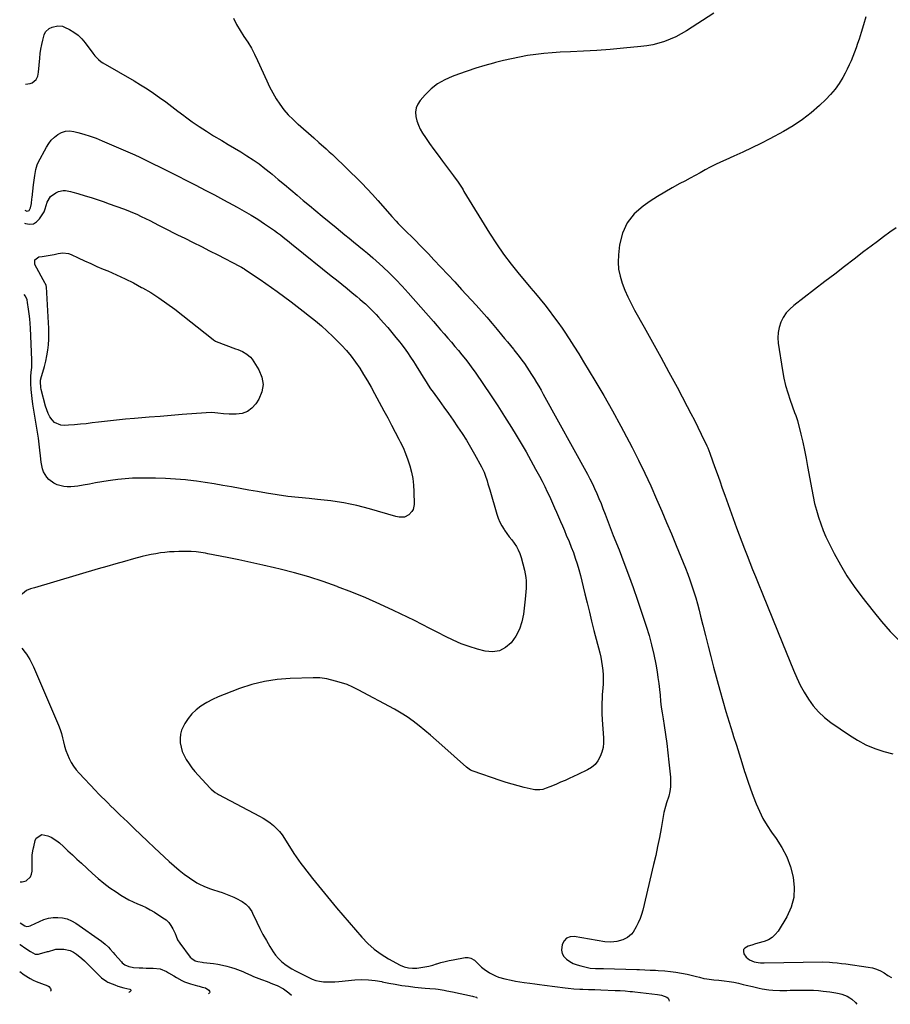
# Model space of a CAD drawing. Units: inches. Extents: x 1931854 to 1937170, y 421799 to 427188.
# Drawn here: x 1931854 to 1932474, y 421876 to 422576 of the extents above; entities that cross this region are included whole.
import ezdxf

# ---------------------------------------------------------------- set-up
doc = ezdxf.new("R2010")
doc.units = ezdxf.units.IN
doc.header["$MEASUREMENT"] = 0
doc.layers.add('7', color=7, linetype='Continuous')
doc.layers.add('8', color=7, linetype='Continuous')

msp = doc.modelspace()

# ---------------------------------------------------------------- linework, layer by layer
at = {"layer": '7', "color": 18}
for points in [[(1932456.87, 422578.42, 1758), (1932455.2, 422572.88, 1758), (1932453.52, 422567.34, 1758), (1932452.05, 422562.53, 1758), (1932451.05, 422559.42, 1758), (1932450, 422556.32, 1758), (1932448.88, 422553.25, 1758), (1932447.71, 422550.2, 1758), (1932446.45, 422547.19, 1758), (1932445.12, 422544.21, 1758), (1932443.68, 422541.28, 1758), (1932442.17, 422538.38, 1758), (1932440.49, 422535.28, 1758), (1932437.9, 422531.01, 1758), (1932435.06, 422526.93, 1758), (1932431.84, 422523.14, 1758), (1932428.37, 422519.55, 1758), (1932424.01, 422515.45, 1758), (1932417.98, 422510.21, 1758), (1932411.7, 422505.31, 1758), (1932405.07, 422500.91, 1758), (1932398.19, 422496.85, 1758), (1932388.55, 422491.66, 1758), (1932382.21, 422488.35, 1758), (1932375.81, 422485.15, 1758), (1932369.34, 422482.12, 1758), (1932362.81, 422479.2, 1758), (1932357.22, 422476.79, 1758), (1932353.47, 422475.1, 1758), (1932349.77, 422473.33, 1758), (1932346.12, 422471.44, 1758), (1932342.52, 422469.46, 1758), (1932338.93, 422467.44, 1758), (1932335.33, 422465.45, 1758), (1932331.7, 422463.51, 1758), (1932328.06, 422461.59, 1758), (1932324.48, 422459.73, 1758), (1932319.09, 422456.81, 1758), (1932313.77, 422453.77, 1758), (1932308.55, 422450.56, 1758), (1932303.41, 422447.22, 1758), (1932298.22, 422443.73, 1758), (1932291.94, 422438.14, 1758), (1932286.87, 422431.82, 1758), (1932283.62, 422424.4, 1758), (1932281.58, 422416.24, 1758), (1932280.79, 422409.1, 1758), (1932280.59, 422403.92, 1758), (1932280.87, 422398.79, 1758), (1932281.87, 422393.76, 1758), (1932283.35, 422388.79, 1758), (1932285.32, 422383.91, 1758), (1932287.43, 422379.1, 1758), (1932289.75, 422374.4, 1758), (1932292.21, 422369.75, 1758), (1932298.99, 422357.61, 1758), (1932304.92, 422346.93, 1758), (1932310.81, 422336.23, 1758), (1932316.64, 422325.5, 1758), (1932322.44, 422314.75, 1758), (1932329.77, 422301.06, 1758), (1932332.32, 422296.21, 1758), (1932334.82, 422291.34, 1758), (1932337.24, 422286.44, 1758), (1932339.62, 422281.5, 1758), (1932343.62, 422273.04, 1758), (1932344.28, 422271.59, 1758), (1932345.72, 422267.91, 1758), (1932346, 422267.17, 1758), (1932349.15, 422258.42, 1758), (1932351, 422253.3, 1758), (1932352.84, 422248.18, 1758), (1932354.69, 422243.06, 1758), (1932356.54, 422237.95, 1758), (1932364.9, 422214.77, 1758), (1932366.72, 422209.79, 1758), (1932368.57, 422204.82, 1758), (1932370.46, 422199.87, 1758), (1932372.38, 422194.93, 1758), (1932374.34, 422190, 1758), (1932376.3, 422185.07, 1758), (1932378.27, 422180.15, 1758), (1932380.26, 422175.23, 1758), (1932383.35, 422167.61, 1758), (1932386.89, 422158.88, 1758), (1932390.43, 422150.15, 1758), (1932393.97, 422141.43, 1758), (1932397.5, 422132.7, 1758), (1932405.31, 422113.39, 1758), (1932407.66, 422108.04, 1758), (1932410.2, 422102.8, 1758), (1932413.03, 422097.7, 1758), (1932416.06, 422092.71, 1758), (1932419.5, 422088.04, 1758), (1932423.25, 422083.68, 1758), (1932427.49, 422079.79, 1758), (1932432.05, 422076.21, 1758), (1932445.29, 422067.05, 1758), (1932451.04, 422063.47, 1758), (1932456.99, 422060.3, 1758), (1932463.22, 422057.72, 1758), (1932469.64, 422055.55, 1758), (1932476.23, 422053.79, 1758)], [(1931858.5, 422530.48, 1764), (1931861.85, 422531.05, 1764), (1931863.1, 422531.44, 1764), (1931866.05, 422533.87, 1764), (1931867.21, 422536.31, 1764), (1931867.54, 422537.62, 1764), (1931867.76, 422538.97, 1764), (1931868.63, 422549.15, 1764), (1931868.98, 422552.34, 1764), (1931869.42, 422555.51, 1764), (1931870.01, 422558.66, 1764), (1931870.7, 422561.79, 1764), (1931871.63, 422565.62, 1764), (1931872.59, 422567.78, 1764), (1931875.26, 422570.15, 1764), (1931877.47, 422571.21, 1764), (1931881.39, 422572.15, 1764), (1931884.7, 422571.8, 1764), (1931886.31, 422571.19, 1764), (1931889.77, 422569.41, 1764), (1931892.92, 422567.5, 1764), (1931895.85, 422565.33, 1764), (1931898.46, 422562.79, 1764), (1931900.85, 422559.99, 1764), (1931906.31, 422552.63, 1764), (1931907.87, 422550.68, 1764), (1931910.47, 422547.99, 1764), (1931912.43, 422546.47, 1764), (1931913.48, 422545.8, 1764), (1931935.82, 422532.82, 1764), (1931940.45, 422530.04, 1764), (1931945.02, 422527.16, 1764), (1931949.5, 422524.15, 1764), (1931953.91, 422521.05, 1764), (1931958.28, 422517.87, 1764), (1931962.62, 422514.66, 1764), (1931966.94, 422511.42, 1764), (1931971.25, 422508.16, 1764), (1931972.3, 422507.35, 1764), (1931977.19, 422503.76, 1764), (1931982.15, 422500.29, 1764), (1931987.24, 422497, 1764), (1931992.41, 422493.84, 1764), (1931998.38, 422490.34, 1764), (1932002.86, 422487.68, 1764), (1932007.32, 422485, 1764), (1932011.77, 422482.28, 1764), (1932016.19, 422479.53, 1764), (1932020.54, 422476.67, 1764), (1932024.81, 422473.71, 1764), (1932028.96, 422470.57, 1764), (1932033.02, 422467.31, 1764), (1932034.01, 422466.49, 1764), (1932038.48, 422462.76, 1764), (1932042.93, 422459.03, 1764), (1932047.39, 422455.29, 1764), (1932051.84, 422451.55, 1764), (1932056.3, 422447.81, 1764), (1932060.76, 422444.09, 1764), (1932065.24, 422440.38, 1764), (1932069.74, 422436.69, 1764), (1932079.78, 422428.47, 1764), (1932082.88, 422425.93, 1764), (1932085.97, 422423.39, 1764), (1932089.06, 422420.85, 1764), (1932092.16, 422418.31, 1764), (1932095.86, 422415.27, 1764), (1932099.6, 422412.22, 1764), (1932102.09, 422410.18, 1764), (1932105.72, 422407.01, 1764), (1932112.9, 422400.4, 1764), (1932117.59, 422395.94, 1764), (1932122.19, 422391.38, 1764), (1932126.65, 422386.68, 1764), (1932131.01, 422381.89, 1764), (1932148.98, 422361.49, 1764), (1932151.55, 422358.57, 1764), (1932154.11, 422355.64, 1764), (1932156.66, 422352.7, 1764), (1932159.21, 422349.76, 1764), (1932161.74, 422346.81, 1764), (1932164.26, 422343.85, 1764), (1932166.76, 422340.87, 1764), (1932169.25, 422337.88, 1764), (1932171.7, 422334.85, 1764), (1932174.08, 422331.78, 1764), (1932176.39, 422328.64, 1764), (1932178.64, 422325.47, 1764), (1932184.58, 422316.84, 1764), (1932189.7, 422309.28, 1764), (1932194.74, 422301.66, 1764), (1932199.66, 422293.97, 1764), (1932204.49, 422286.23, 1764), (1932207.86, 422280.75, 1764), (1932211.46, 422274.77, 1764), (1932214.99, 422268.75, 1764), (1932218.41, 422262.67, 1764), (1932221.77, 422256.56, 1764), (1932224.44, 422251.59, 1764), (1932226.37, 422247.9, 1764), (1932228.24, 422244.19, 1764), (1932230.03, 422240.44, 1764), (1932231.76, 422236.66, 1764), (1932232.27, 422235.53, 1764), (1932233.7, 422232.29, 1764), (1932235.14, 422229.05, 1764), (1932236.57, 422225.81, 1764), (1932237.99, 422222.57, 1764), (1932239.41, 422219.32, 1764), (1932240.82, 422216.07, 1764), (1932242.21, 422212.81, 1764), (1932243.6, 422209.55, 1764), (1932245.55, 422204.97, 1764), (1932247.13, 422201.05, 1764), (1932248.63, 422197.09, 1764), (1932250, 422193.08, 1764), (1932251.28, 422189.05, 1764), (1932252.46, 422184.97, 1764), (1932253.59, 422180.89, 1764), (1932254.65, 422176.79, 1764), (1932255.67, 422172.67, 1764), (1932256.83, 422167.81, 1764), (1932258.4, 422161.25, 1764), (1932260.01, 422154.71, 1764), (1932261.65, 422148.17, 1764), (1932263.32, 422141.64, 1764), (1932267.42, 422125.76, 1764), (1932268.15, 422122.66, 1764), (1932268.77, 422119.55, 1764), (1932269.25, 422116.41, 1764), (1932269.63, 422113.26, 1764), (1932269.84, 422110.09, 1764), (1932269.93, 422106.92, 1764), (1932269.85, 422103.76, 1764), (1932269.64, 422100.59, 1764), (1932269.23, 422096.08, 1764), (1932269.05, 422093.83, 1764), (1932268.86, 422089.33, 1764), (1932268.84, 422087.08, 1764), (1932268.95, 422082.57, 1764), (1932269.2, 422078.07, 1764), (1932270.13, 422065.17, 1764), (1932270.13, 422061.73, 1764), (1932269.79, 422058.35, 1764), (1932268.97, 422055.06, 1764), (1932267.82, 422051.82, 1764), (1932266.13, 422048.9, 1764), (1932264.1, 422046.3, 1764), (1932261.58, 422044.19, 1764), (1932258.72, 422042.4, 1764), (1932251.84, 422039.06, 1764), (1932248.8, 422037.62, 1764), (1932245.74, 422036.22, 1764), (1932242.67, 422034.87, 1764), (1932239.57, 422033.55, 1764), (1932236.52, 422032.29, 1764), (1932234.94, 422031.64, 1764), (1932231.77, 422030.33, 1764), (1932229.23, 422029.27, 1764), (1932226.98, 422028.53, 1764), (1932224.65, 422028.16, 1764), (1932221.11, 422028.28, 1764), (1932219.94, 422028.5, 1764), (1932213.57, 422029.97, 1764), (1932209.24, 422031.04, 1764), (1932204.93, 422032.2, 1764), (1932200.66, 422033.49, 1764), (1932196.42, 422034.88, 1764), (1932177.35, 422041.42, 1764), (1932175.37, 422042.25, 1764), (1932172.42, 422044.22, 1764), (1932154.89, 422060.09, 1764), (1932150.94, 422063.6, 1764), (1932146.96, 422067.07, 1764), (1932142.92, 422070.48, 1764), (1932138.84, 422073.84, 1764), (1932134.65, 422077.05, 1764), (1932130.36, 422080.09, 1764), (1932125.9, 422082.89, 1764), (1932121.32, 422085.52, 1764), (1932095.44, 422099.45, 1764), (1932091.51, 422101.37, 1764), (1932087.51, 422103.07, 1764), (1932083.38, 422104.47, 1764), (1932079.18, 422105.65, 1764), (1932073.05, 422107.11, 1764), (1932068.17, 422107.89, 1764), (1932065.7, 422108.01, 1764), (1932064.46, 422108.02, 1764), (1932063.22, 422108, 1764), (1932047.01, 422107.47, 1764), (1932037.76, 422106.7, 1764), (1932028.62, 422105.35, 1764), (1932019.66, 422103.12, 1764), (1932010.81, 422100.29, 1764), (1931999.82, 422096.17, 1764), (1931995.64, 422094.45, 1764), (1931991.55, 422092.54, 1764), (1931987.6, 422090.37, 1764), (1931983.35, 422087.76, 1764), (1931979.99, 422085.18, 1764), (1931976.92, 422082.33, 1764), (1931974.3, 422079.06, 1764), (1931971.97, 422075.52, 1764), (1931970.89, 422073.58, 1764), (1931969.66, 422070.73, 1764), (1931968.8, 422067.8, 1764), (1931968.53, 422064.77, 1764), (1931968.64, 422061.67, 1764), (1931969.26, 422058.57, 1764), (1931970.13, 422055.57, 1764), (1931971.37, 422052.69, 1764), (1931972.86, 422049.91, 1764), (1931974.97, 422046.69, 1764), (1931976.95, 422043.93, 1764), (1931979.08, 422041.29, 1764), (1931981.33, 422038.73, 1764), (1931989.97, 422029.39, 1764), (1931990.63, 422028.72, 1764), (1931993.55, 422026.31, 1764), (1931995.14, 422025.3, 1764), (1931995.97, 422024.84, 1764), (1932025.19, 422009.55, 1764), (1932027.82, 422008.06, 1764), (1932030.36, 422006.44, 1764), (1932032.79, 422004.65, 1764), (1932035.13, 422002.73, 1764), (1932037.3, 422000.64, 1764), (1932039.35, 421998.44, 1764), (1932041.19, 421996.06, 1764), (1932042.9, 421993.57, 1764), (1932049.5, 421982.99, 1764), (1932051.11, 421980.51, 1764), (1932052.8, 421978.08, 1764), (1932054.55, 421975.69, 1764), (1932056.36, 421973.35, 1764), (1932062.88, 421965.08, 1764), (1932067.1, 421959.81, 1764), (1932071.35, 421954.57, 1764), (1932075.66, 421949.38, 1764), (1932080.02, 421944.23, 1764), (1932097.95, 421923.27, 1764), (1932102.23, 421918.79, 1764), (1932106.8, 421914.68, 1764), (1932111.8, 421911.1, 1764), (1932117.08, 421907.87, 1764), (1932125.39, 421903.41, 1764), (1932128.17, 421902.2, 1764), (1932131.1, 421901.44, 1764), (1932134.12, 421901.15, 1764), (1932137.15, 421901.31, 1764), (1932139.91, 421901.67, 1764), (1932142.78, 421902.13, 1764), (1932145.64, 421902.69, 1764), (1932148.45, 421903.43, 1764), (1932151.24, 421904.27, 1764), (1932151.43, 421904.33, 1764), (1932154.31, 421905.22, 1764), (1932157.21, 421906.02, 1764), (1932160.15, 421906.69, 1764), (1932163.11, 421907.28, 1764), (1932171.57, 421908.75, 1764), (1932173.59, 421908.83, 1764), (1932175.56, 421908.36, 1764), (1932178.21, 421906.83, 1764), (1932179, 421906.17, 1764), (1932183.3, 421902.04, 1764), (1932185.06, 421900.5, 1764), (1932188.89, 421897.85, 1764), (1932193.11, 421895.79, 1764), (1932195.3, 421894.95, 1764), (1932199.82, 421893.66, 1764), (1932204.39, 421892.67, 1764), (1932207.46, 421892.06, 1764), (1932210.54, 421891.53, 1764), (1932213.63, 421891.05, 1764), (1932217.69, 421890.48, 1764), (1932221.11, 421890, 1764), (1932224.53, 421889.55, 1764), (1932227.96, 421889.11, 1764), (1932242.8, 421887.23, 1764), (1932244.88, 421886.99, 1764), (1932249.05, 421886.59, 1764), (1932253.24, 421886.32, 1764), (1932255.33, 421886.22, 1764), (1932259.52, 421886.09, 1764), (1932261.78, 421886.04, 1764), (1932263.94, 421885.99, 1764), (1932268.24, 421885.85, 1764), (1932278.36, 421885.45, 1764), (1932280.13, 421885.37, 1764), (1932281.9, 421885.28, 1764), (1932285.44, 421885.02, 1764), (1932288.98, 421884.71, 1764), (1932290.75, 421884.53, 1764), (1932292.51, 421884.33, 1764), (1932308.56, 421882.52, 1764), (1932311.35, 421882.05, 1764), (1932315.19, 421880.67, 1764), (1932316.09, 421879.87, 1764), (1932316.66, 421878.8, 1764), (1932316.89, 421877.7, 1764)], [(1932006.65, 422577.44, 1762), (1932008.8, 422573, 1762), (1932011.28, 422568.73, 1762), (1932013.99, 422564.58, 1762), (1932016.73, 422560.44, 1762), (1932019.3, 422556.21, 1762), (1932021.62, 422551.83, 1762), (1932023.77, 422547.36, 1762), (1932030.21, 422532.87, 1762), (1932032.29, 422528.55, 1762), (1932034.53, 422524.31, 1762), (1932037, 422520.21, 1762), (1932039.64, 422516.19, 1762), (1932042.53, 422512.38, 1762), (1932045.61, 422508.72, 1762), (1932048.96, 422505.32, 1762), (1932052.49, 422502.08, 1762), (1932052.61, 422501.98, 1762), (1932056.32, 422498.8, 1762), (1932060.02, 422495.6, 1762), (1932063.7, 422492.37, 1762), (1932067.35, 422489.13, 1762), (1932072.52, 422484.51, 1762), (1932074.78, 422482.46, 1762), (1932077.03, 422480.4, 1762), (1932079.25, 422478.31, 1762), (1932081.46, 422476.21, 1762), (1932083.65, 422474.09, 1762), (1932085.84, 422471.97, 1762), (1932088.02, 422469.84, 1762), (1932090.21, 422467.71, 1762), (1932093.9, 422464.11, 1762), (1932097.88, 422460.13, 1762), (1932101.8, 422456.09, 1762), (1932105.61, 422451.95, 1762), (1932109.35, 422447.75, 1762), (1932117.88, 422437.93, 1762), (1932119.37, 422436.25, 1762), (1932122.4, 422432.94, 1762), (1932123.94, 422431.31, 1762), (1932127.09, 422428.09, 1762), (1932130.28, 422424.94, 1762), (1932133.25, 422422.05, 1762), (1932136.32, 422419.02, 1762), (1932139.37, 422415.97, 1762), (1932142.38, 422412.88, 1762), (1932145.37, 422409.76, 1762), (1932149.36, 422405.55, 1762), (1932154.31, 422400.29, 1762), (1932159.25, 422395.02, 1762), (1932164.16, 422389.73, 1762), (1932169.05, 422384.42, 1762), (1932179.35, 422373.17, 1762), (1932183.2, 422368.91, 1762), (1932187.01, 422364.62, 1762), (1932190.74, 422360.26, 1762), (1932194.44, 422355.87, 1762), (1932197.51, 422352.17, 1762), (1932199.63, 422349.59, 1762), (1932201.74, 422347.01, 1762), (1932203.84, 422344.42, 1762), (1932205.93, 422341.82, 1762), (1932206.25, 422341.43, 1762), (1932208.15, 422339, 1762), (1932210.04, 422336.56, 1762), (1932211.89, 422334.1, 1762), (1932213.73, 422331.62, 1762), (1932215.51, 422329.1, 1762), (1932217.24, 422326.55, 1762), (1932218.91, 422323.96, 1762), (1932220.71, 422321.06, 1762), (1932222.37, 422318.27, 1762), (1932224.01, 422315.47, 1762), (1932225.62, 422312.65, 1762), (1932227.21, 422309.81, 1762), (1932258.59, 422252.95, 1762), (1932260.4, 422249.55, 1762), (1932262.14, 422246.12, 1762), (1932263.78, 422242.64, 1762), (1932265.36, 422239.13, 1762), (1932266.85, 422235.59, 1762), (1932268.31, 422232.02, 1762), (1932269.71, 422228.44, 1762), (1932271.23, 422224.41, 1762), (1932272.65, 422220.59, 1762), (1932274.1, 422216.78, 1762), (1932275.57, 422212.98, 1762), (1932277.07, 422209.19, 1762), (1932281.13, 422199.02, 1762), (1932284.59, 422190.12, 1762), (1932287.95, 422181.18, 1762), (1932291.17, 422172.19, 1762), (1932294.27, 422163.15, 1762), (1932300.43, 422144.75, 1762), (1932302.5, 422138.08, 1762), (1932304.36, 422131.37, 1762), (1932305.91, 422124.57, 1762), (1932307.25, 422117.73, 1762), (1932308.19, 422112.31, 1762), (1932308.86, 422108.13, 1762), (1932309.46, 422103.93, 1762), (1932309.95, 422099.73, 1762), (1932310.37, 422095.51, 1762), (1932310.79, 422091.3, 1762), (1932311.27, 422087.09, 1762), (1932311.85, 422082.9, 1762), (1932312.49, 422078.71, 1762), (1932313.25, 422074.09, 1762), (1932314.26, 422067.59, 1762), (1932315.18, 422061.08, 1762), (1932315.98, 422054.55, 1762), (1932316.7, 422048.01, 1762), (1932317.77, 422037.23, 1762), (1932317.91, 422033.81, 1762), (1932317.79, 422030.42, 1762), (1932317.27, 422027.07, 1762), (1932316.5, 422023.75, 1762), (1932315.06, 422018.86, 1762), (1932314.21, 422016.3, 1762), (1932312.94, 422012, 1762), (1932311.05, 422000.77, 1762), (1932309.89, 421994.29, 1762), (1932308.64, 421987.82, 1762), (1932307.26, 421981.37, 1762), (1932305.79, 421974.95, 1762), (1932298.04, 421942.59, 1762), (1932297.17, 421939.51, 1762), (1932296.14, 421936.5, 1762), (1932294.87, 421933.57, 1762), (1932293.44, 421930.71, 1762), (1932291.13, 421926.84, 1762), (1932289.97, 421925.43, 1762), (1932287.11, 421923.13, 1762), (1932283.77, 421921.47, 1762), (1932279.61, 421920.28, 1762), (1932275.34, 421919.8, 1762), (1932271.04, 421920.11, 1762), (1932249.21, 421923.75, 1762), (1932246.28, 421923.51, 1762), (1932243.81, 421922.58, 1762), (1932242.02, 421920.64, 1762), (1932240.68, 421918.02, 1762), (1932240.29, 421914.14, 1762), (1932240.72, 421911.7, 1762), (1932241.95, 421909.56, 1762), (1932243.72, 421907.61, 1762), (1932246.1, 421906.02, 1762), (1932248.58, 421904.66, 1762), (1932251.22, 421903.63, 1762), (1932253.97, 421902.82, 1762), (1932260.48, 421901.36, 1762), (1932264.31, 421901.03, 1762), (1932267.44, 421900.96, 1762), (1932269.24, 421900.92, 1762), (1932270.14, 421900.9, 1762), (1932293.94, 421900.26, 1762), (1932295.82, 421900.2, 1762), (1932299.59, 421900.08, 1762), (1932303.37, 421899.94, 1762), (1932307.13, 421899.74, 1762), (1932309.02, 421899.61, 1762), (1932313.69, 421899.26, 1762), (1932317.69, 421898.87, 1762), (1932321.68, 421898.37, 1762), (1932325.63, 421897.68, 1762), (1932329.57, 421896.87, 1762), (1932335.31, 421895.55, 1762), (1932336.36, 421895.3, 1762), (1932338.44, 421894.77, 1762), (1932341.57, 421893.97, 1762), (1932343.69, 421893.63, 1762), (1932348.66, 421893.06, 1762), (1932352.21, 421892.64, 1762), (1932356.13, 421892.18, 1762), (1932359.52, 421891.72, 1762), (1932362.91, 421891.17, 1762), (1932366.27, 421890.49, 1762), (1932369.61, 421889.73, 1762), (1932371.72, 421889.21, 1762), (1932376.28, 421888.11, 1762), (1932380.85, 421887.06, 1762), (1932383.15, 421886.6, 1762), (1932387.78, 421885.9, 1762), (1932390.58, 421885.62, 1762), (1932395.57, 421885.37, 1762), (1932400.57, 421885.41, 1762), (1932403.07, 421885.5, 1762), (1932405.57, 421885.57, 1762), (1932408.07, 421885.62, 1762), (1932412.92, 421885.67, 1762), (1932416.33, 421885.64, 1762), (1932419.74, 421885.52, 1762), (1932423.14, 421885.29, 1762), (1932426.54, 421884.97, 1762), (1932429, 421884.69, 1762), (1932431.16, 421884.42, 1762), (1932435.44, 421883.69, 1762), (1932437.96, 421883.16, 1762), (1932439.86, 421882.64, 1762), (1932443.5, 421881.22, 1762), (1932445.57, 421880.12, 1762), (1932447.03, 421879.14, 1762), (1932449.56, 421876.76, 1762), (1932450.43, 421875.52, 1762)], [(1931857.9, 422440.79, 1766), (1931859.44, 422440.23, 1766), (1931860.26, 422440.28, 1766), (1931860.97, 422440.7, 1766), (1931862.06, 422442.4, 1766), (1931862.79, 422445.55, 1766), (1931863.06, 422448.85, 1766), (1931863.17, 422449.95, 1766), (1931864.12, 422458.84, 1766), (1931864.52, 422462.14, 1766), (1931865.02, 422465.42, 1766), (1931865.88, 422469.84, 1766), (1931866.77, 422473.02, 1766), (1931867.58, 422474.82, 1766), (1931873.31, 422485.6, 1766), (1931874.97, 422488.24, 1766), (1931876.85, 422490.69, 1766), (1931879.06, 422492.84, 1766), (1931881.49, 422494.8, 1766), (1931884.17, 422496.17, 1766), (1931886.95, 422497.06, 1766), (1931889.85, 422497.21, 1766), (1931892.85, 422496.86, 1766), (1931895.63, 422496.16, 1766), (1931900.06, 422494.94, 1766), (1931904.44, 422493.57, 1766), (1931908.75, 422492, 1766), (1931913.01, 422490.28, 1766), (1931933, 422481.69, 1766), (1931936.43, 422480.17, 1766), (1931939.85, 422478.62, 1766), (1931943.24, 422477, 1766), (1931946.61, 422475.35, 1766), (1931949.96, 422473.67, 1766), (1931953.32, 422471.98, 1766), (1931956.67, 422470.28, 1766), (1931960.02, 422468.58, 1766), (1931979.7, 422458.56, 1766), (1931986.33, 422455.15, 1766), (1931992.94, 422451.7, 1766), (1931999.52, 422448.21, 1766), (1932006.09, 422444.68, 1766), (1932009.26, 422442.96, 1766), (1932014.18, 422440.19, 1766), (1932019.05, 422437.33, 1766), (1932023.83, 422434.32, 1766), (1932028.55, 422431.22, 1766), (1932033.53, 422427.83, 1766), (1932035.7, 422426.33, 1766), (1932037.84, 422424.8, 1766), (1932039.96, 422423.22, 1766), (1932042.05, 422421.61, 1766), (1932044.12, 422419.98, 1766), (1932046.18, 422418.34, 1766), (1932048.24, 422416.7, 1766), (1932050.3, 422415.04, 1766), (1932076.2, 422394.17, 1766), (1932079.94, 422391.14, 1766), (1932083.69, 422388.11, 1766), (1932087.42, 422385.07, 1766), (1932091.15, 422382.02, 1766), (1932094.47, 422379.31, 1766), (1932096.52, 422377.6, 1766), (1932098.55, 422375.86, 1766), (1932100.55, 422374.08, 1766), (1932102.52, 422372.27, 1766), (1932104.44, 422370.42, 1766), (1932106.33, 422368.53, 1766), (1932108.16, 422366.59, 1766), (1932109.96, 422364.62, 1766), (1932113.5, 422360.62, 1766), (1932116.45, 422357.22, 1766), (1932119.36, 422353.79, 1766), (1932122.21, 422350.31, 1766), (1932125.01, 422346.79, 1766), (1932125.67, 422345.94, 1766), (1932128.07, 422342.78, 1766), (1932130.4, 422339.58, 1766), (1932132.63, 422336.31, 1766), (1932134.8, 422333, 1766), (1932135.86, 422331.32, 1766), (1932137.45, 422328.8, 1766), (1932139.02, 422326.28, 1766), (1932140.57, 422323.75, 1766), (1932142.12, 422321.21, 1766), (1932143.69, 422318.69, 1766), (1932145.3, 422316.19, 1766), (1932146.97, 422313.74, 1766), (1932148.68, 422311.31, 1766), (1932153.03, 422305.3, 1766), (1932156.37, 422300.65, 1766), (1932159.68, 422295.99, 1766), (1932162.96, 422291.3, 1766), (1932166.22, 422286.6, 1766), (1932169.39, 422281.84, 1766), (1932172.46, 422277.02, 1766), (1932175.39, 422272.1, 1766), (1932178.21, 422267.13, 1766), (1932183.14, 422258.15, 1766), (1932185.03, 422254.25, 1766), (1932185.82, 422252.24, 1766), (1932187.18, 422248.11, 1766), (1932187.82, 422246.03, 1766), (1932189.06, 422241.85, 1766), (1932194.11, 422224.53, 1766), (1932195.12, 422221.62, 1766), (1932196.31, 422218.79, 1766), (1932197.76, 422216.09, 1766), (1932199.4, 422213.48, 1766), (1932199.66, 422213.11, 1766), (1932201.32, 422210.76, 1766), (1932203, 422208.42, 1766), (1932204.71, 422206.11, 1766), (1932206.44, 422203.81, 1766), (1932208.02, 422201.44, 1766), (1932209.41, 422198.97, 1766), (1932210.49, 422196.36, 1766), (1932211.38, 422193.65, 1766), (1932213.76, 422184.55, 1766), (1932214.32, 422182.02, 1766), (1932214.73, 422179.46, 1766), (1932214.93, 422176.88, 1766), (1932214.98, 422174.29, 1766), (1932214.9, 422171.68, 1766), (1932214.76, 422169.08, 1766), (1932214.54, 422166.48, 1766), (1932214.28, 422163.89, 1766), (1932213.04, 422153.35, 1766), (1932211.9, 422147.8, 1766), (1932210.17, 422142.5, 1766), (1932207.55, 422137.57, 1766), (1932204.35, 422132.9, 1766), (1932200.34, 422129.5, 1766), (1932195.97, 422127.19, 1766), (1932191.07, 422126.52, 1766), (1932185.83, 422126.94, 1766), (1932180.44, 422128.39, 1766), (1932174.53, 422130.19, 1766), (1932168.72, 422132.25, 1766), (1932163.06, 422134.7, 1766), (1932157.5, 422137.41, 1766), (1932152.01, 422140.28, 1766), (1932146.5, 422143.12, 1766), (1932140.95, 422145.89, 1766), (1932135.39, 422148.63, 1766), (1932120.5, 422155.85, 1766), (1932110.71, 422160.42, 1766), (1932100.83, 422164.81, 1766), (1932090.83, 422168.9, 1766), (1932080.75, 422172.81, 1766), (1932080.44, 422172.92, 1766), (1932070.39, 422176.44, 1766), (1932060.27, 422179.72, 1766), (1932050.04, 422182.63, 1766), (1932039.74, 422185.3, 1766), (1932035.89, 422186.22, 1766), (1932027.44, 422188.19, 1766), (1932018.98, 422190.09, 1766), (1932010.49, 422191.89, 1766), (1932001.99, 422193.62, 1766), (1931988.29, 422196.31, 1766), (1931986.62, 422196.62, 1766), (1931984.95, 422196.91, 1766), (1931981.58, 422197.38, 1766), (1931979.9, 422197.56, 1766), (1931976.51, 422197.76, 1766), (1931974.82, 422197.79, 1766), (1931967.69, 422197.76, 1766), (1931964.38, 422197.68, 1766), (1931961.07, 422197.51, 1766), (1931957.77, 422197.21, 1766), (1931954.48, 422196.82, 1766), (1931951.2, 422196.3, 1766), (1931947.94, 422195.7, 1766), (1931944.71, 422194.99, 1766), (1931941.49, 422194.19, 1766), (1931935.29, 422192.53, 1766), (1931929, 422190.82, 1766), (1931922.71, 422189.08, 1766), (1931916.44, 422187.29, 1766), (1931910.17, 422185.47, 1766), (1931864.9, 422172.1, 1766), (1931862.02, 422171.25, 1766), (1931859.26, 422170.19, 1766), (1931856.33, 422167.62, 1766), (1931856.09, 422167.33, 1766)], [(1931857.84, 422431.51, 1768), (1931858.46, 422431.27, 1768), (1931861.38, 422430.84, 1768), (1931864.07, 422431.13, 1768), (1931866.4, 422432.49, 1768), (1931868.5, 422434.58, 1768), (1931871.76, 422439.71, 1768), (1931872.39, 422441.85, 1768), (1931873.89, 422446.61, 1768), (1931876.22, 422450.62, 1768), (1931880.03, 422453.28, 1768), (1931881.93, 422454.07, 1768), (1931885.29, 422454.86, 1768), (1931887, 422454.83, 1768), (1931890.46, 422454.12, 1768), (1931892.2, 422453.65, 1768), (1931895.65, 422452.65, 1768), (1931900.84, 422451.09, 1768), (1931905.14, 422449.76, 1768), (1931909.43, 422448.38, 1768), (1931913.69, 422446.94, 1768), (1931917.94, 422445.45, 1768), (1931928.17, 422441.79, 1768), (1931931.39, 422440.58, 1768), (1931934.58, 422439.29, 1768), (1931937.72, 422437.91, 1768), (1931940.84, 422436.45, 1768), (1931943.92, 422434.93, 1768), (1931947, 422433.4, 1768), (1931950.07, 422431.85, 1768), (1931953.13, 422430.28, 1768), (1931956.88, 422428.35, 1768), (1931960.18, 422426.68, 1768), (1931963.48, 422425.02, 1768), (1931966.8, 422423.38, 1768), (1931971.95, 422420.84, 1768), (1931977.83, 422417.91, 1768), (1931983.71, 422414.97, 1768), (1931989.56, 422411.99, 1768), (1931995.41, 422408.98, 1768), (1932010.9, 422400.96, 1768), (1932012.17, 422400.28, 1768), (1932013.43, 422399.55, 1768), (1932013.84, 422399.29, 1768), (1932014.24, 422399.03, 1768), (1932021.59, 422394.19, 1768), (1932025.65, 422391.46, 1768), (1932029.67, 422388.7, 1768), (1932033.64, 422385.86, 1768), (1932037.58, 422382.97, 1768), (1932047.54, 422375.54, 1768), (1932051.94, 422372.21, 1768), (1932056.31, 422368.85, 1768), (1932060.64, 422365.43, 1768), (1932064.94, 422361.98, 1768), (1932069.16, 422358.42, 1768), (1932073.29, 422354.78, 1768), (1932077.29, 422350.99, 1768), (1932081.21, 422347.12, 1768), (1932083.59, 422344.69, 1768), (1932087.11, 422340.84, 1768), (1932090.47, 422336.87, 1768), (1932093.57, 422332.7, 1768), (1932096.51, 422328.39, 1768), (1932099.26, 422323.95, 1768), (1932101.95, 422319.47, 1768), (1932104.55, 422314.93, 1768), (1932107.07, 422310.36, 1768), (1932113.74, 422297.95, 1768), (1932116.42, 422292.93, 1768), (1932119.09, 422287.9, 1768), (1932121.73, 422282.86, 1768), (1932124.34, 422277.81, 1768), (1932125.29, 422275.97, 1768), (1932127.3, 422271.78, 1768), (1932129.15, 422267.52, 1768), (1932130.76, 422263.17, 1768), (1932132.21, 422258.75, 1768), (1932133.35, 422254.25, 1768), (1932134.24, 422249.72, 1768), (1932134.76, 422245.13, 1768), (1932135.04, 422240.5, 1768), (1932135.2, 422231.42, 1768), (1932134.51, 422227.83, 1768), (1932133.61, 422226.27, 1768), (1932131.4, 422223.85, 1768), (1932128.28, 422222.27, 1768), (1932124.62, 422222.29, 1768), (1932123.4, 422222.51, 1768), (1932122.2, 422222.8, 1768), (1932103.43, 422228.2, 1768), (1932098.89, 422229.43, 1768), (1932094.34, 422230.57, 1768), (1932089.75, 422231.57, 1768), (1932085.13, 422232.47, 1768), (1932080.5, 422233.25, 1768), (1932075.85, 422233.93, 1768), (1932071.18, 422234.49, 1768), (1932066.5, 422234.97, 1768), (1932060.59, 422235.49, 1768), (1932052.96, 422236.25, 1768), (1932045.35, 422237.13, 1768), (1932037.76, 422238.19, 1768), (1932030.18, 422239.38, 1768), (1932023.79, 422240.46, 1768), (1932017.57, 422241.53, 1768), (1932011.36, 422242.63, 1768), (1932005.16, 422243.78, 1768), (1931998.96, 422244.96, 1768), (1931992.75, 422246.08, 1768), (1931986.52, 422247.08, 1768), (1931980.27, 422247.92, 1768), (1931974.01, 422248.65, 1768), (1931972.37, 422248.82, 1768), (1931965.26, 422249.43, 1768), (1931958.15, 422249.89, 1768), (1931951.03, 422250.11, 1768), (1931943.89, 422250.17, 1768), (1931940.01, 422250.14, 1768), (1931934.71, 422249.98, 1768), (1931929.42, 422249.66, 1768), (1931924.15, 422249.1, 1768), (1931918.9, 422248.38, 1768), (1931917.27, 422248.11, 1768), (1931912.84, 422247.38, 1768), (1931908.42, 422246.64, 1768), (1931904, 422245.86, 1768), (1931899.59, 422245.07, 1768), (1931895.79, 422244.37, 1768), (1931893.27, 422244.02, 1768), (1931890.75, 422243.83, 1768), (1931888.22, 422243.86, 1768), (1931885.69, 422244.04, 1768), (1931880.9, 422245.31, 1768), (1931878.74, 422246.47, 1768), (1931875.15, 422249.17, 1768), (1931873.55, 422250.8, 1768), (1931871.25, 422254.61, 1768), (1931870.55, 422256.79, 1768), (1931869.7, 422261.41, 1768), (1931869.09, 422266.08, 1768), (1931868.68, 422269.96, 1768), (1931868.19, 422274.24, 1768), (1931867.65, 422278.51, 1768), (1931867.03, 422282.76, 1768), (1931866.37, 422287.02, 1768), (1931863.78, 422302.68, 1768), (1931863.18, 422306.87, 1768), (1931862.95, 422308.97, 1768), (1931862.59, 422313.2, 1768), (1931862.32, 422317.4, 1768), (1931862.25, 422319.51, 1768), (1931862.33, 422322.5, 1768), (1931862.58, 422325.48, 1768), (1931862.94, 422328.85, 1768), (1931863.06, 422332.42, 1768), (1931863.02, 422334.21, 1768), (1931861.97, 422356.82, 1768), (1931861.77, 422360.2, 1768), (1931861.49, 422363.57, 1768), (1931861.12, 422366.93, 1768), (1931860.69, 422370.29, 1768), (1931859.99, 422375.09, 1768), (1931859.58, 422376.95, 1768), (1931858.47, 422379.57, 1768), (1931857.5, 422380.83, 1768)], [(1932478.44, 422428.32, 1756), (1932474, 422425.1, 1756), (1932469.57, 422421.86, 1756), (1932465.17, 422418.59, 1756), (1932460.79, 422415.29, 1756), (1932455.59, 422411.34, 1756), (1932448.62, 422406.03, 1756), (1932441.67, 422400.72, 1756), (1932434.72, 422395.4, 1756), (1932427.78, 422390.07, 1756), (1932405.65, 422373.04, 1756), (1932402.79, 422370.46, 1756), (1932400.24, 422367.64, 1756), (1932398.14, 422364.47, 1756), (1932396.36, 422361.05, 1756), (1932395.15, 422357.4, 1756), (1932394.37, 422353.71, 1756), (1932394.22, 422349.93, 1756), (1932394.49, 422346.1, 1756), (1932397.54, 422326.69, 1756), (1932398.54, 422321.34, 1756), (1932399.74, 422316.05, 1756), (1932401.25, 422310.83, 1756), (1932402.96, 422305.66, 1756), (1932406.18, 422296.81, 1756), (1932406.98, 422294.72, 1756), (1932408.18, 422291.18, 1756), (1932410.63, 422281.29, 1756), (1932411.97, 422275.6, 1756), (1932413.24, 422269.9, 1756), (1932414.4, 422264.17, 1756), (1932415.47, 422258.43, 1756), (1932418.39, 422241.93, 1756), (1932419.36, 422236.98, 1756), (1932420.46, 422232.06, 1756), (1932421.74, 422227.18, 1756), (1932423.15, 422222.33, 1756), (1932424.76, 422217.56, 1756), (1932426.53, 422212.85, 1756), (1932428.54, 422208.23, 1756), (1932430.7, 422203.67, 1756), (1932434.41, 422196.35, 1756), (1932438.77, 422188.33, 1756), (1932443.44, 422180.5, 1756), (1932448.56, 422172.96, 1756), (1932453.99, 422165.62, 1756), (1932462.12, 422155.28, 1756), (1932468.11, 422148.01, 1756), (1932474.31, 422140.94, 1756), (1932480.83, 422134.16, 1756)], [(1931855.84, 422128.99, 1766), (1931858.2, 422125.87, 1766), (1931859.06, 422124.69, 1766), (1931861.45, 422121.04, 1766), (1931863.47, 422117.19, 1766), (1931864.07, 422115.86, 1766), (1931881.9, 422074.12, 1766), (1931883.03, 422071.22, 1766), (1931884.04, 422068.28, 1766), (1931884.87, 422065.29, 1766), (1931885.58, 422062.26, 1766), (1931886.3, 422059.24, 1766), (1931887.17, 422056.26, 1766), (1931888.26, 422053.36, 1766), (1931889.52, 422050.43, 1766), (1931891, 422047.65, 1766), (1931892.64, 422044.99, 1766), (1931894.53, 422042.5, 1766), (1931896.58, 422040.12, 1766), (1931908.35, 422027.7, 1766), (1931910.49, 422025.46, 1766), (1931912.66, 422023.24, 1766), (1931914.85, 422021.04, 1766), (1931917.05, 422018.85, 1766), (1931919.28, 422016.68, 1766), (1931921.5, 422014.52, 1766), (1931923.73, 422012.35, 1766), (1931925.96, 422010.2, 1766), (1931931.03, 422005.31, 1766), (1931935.81, 422000.72, 1766), (1931940.6, 421996.14, 1766), (1931945.41, 421991.58, 1766), (1931950.23, 421987.03, 1766), (1931960.8, 421977.09, 1766), (1931964.27, 421974, 1766), (1931967.83, 421971.02, 1766), (1931971.54, 421968.23, 1766), (1931975.34, 421965.56, 1766), (1931980.56, 421962.09, 1766), (1931981.85, 421961.28, 1766), (1931985.93, 421959.27, 1766), (1931990.23, 421957.72, 1766), (1931991.69, 421957.27, 1766), (1931996.11, 421955.93, 1766), (1931998.54, 421955.12, 1766), (1932000.93, 421954.23, 1766), (1932003.31, 421953.28, 1766), (1932006.79, 421951.84, 1766), (1932008.3, 421951.17, 1766), (1932012.65, 421948.79, 1766), (1932015.32, 421946.87, 1766), (1932017.26, 421944.95, 1766), (1932019.6, 421941.62, 1766), (1932020.22, 421940.4, 1766), (1932023.19, 421933.99, 1766), (1932025.32, 421929.58, 1766), (1932027.57, 421925.23, 1766), (1932029.98, 421920.96, 1766), (1932032.5, 421916.76, 1766), (1932034.86, 421912.98, 1766), (1932036.61, 421910.51, 1766), (1932038.53, 421908.19, 1766), (1932040.7, 421906.11, 1766), (1932043.05, 421904.19, 1766), (1932045.56, 421902.45, 1766), (1932048.13, 421900.81, 1766), (1932050.78, 421899.29, 1766), (1932053.48, 421897.86, 1766), (1932060.18, 421894.53, 1766), (1932062.68, 421893.46, 1766), (1932065.24, 421892.59, 1766), (1932067.88, 421892.01, 1766), (1932070.58, 421891.63, 1766), (1932073.32, 421891.48, 1766), (1932076.05, 421891.42, 1766), (1932078.79, 421891.52, 1766), (1932081.52, 421891.72, 1766), (1932092.94, 421892.86, 1766), (1932097.79, 421893.11, 1766), (1932102.62, 421893.05, 1766), (1932107.42, 421892.53, 1766), (1932112.21, 421891.7, 1766), (1932112.51, 421891.63, 1766), (1932117.14, 421890.66, 1766), (1932121.79, 421889.78, 1766), (1932126.46, 421889.02, 1766), (1932131.14, 421888.34, 1766), (1932135.62, 421887.76, 1766), (1932140.54, 421887.22, 1766), (1932143, 421887.02, 1766), (1932146.31, 421886.83, 1766), (1932150.41, 421886.5, 1766), (1932152.44, 421886.25, 1766), (1932156.5, 421885.59, 1766), (1932158.52, 421885.22, 1766), (1932162.55, 421884.39, 1766), (1932176.75, 421881.27, 1766), (1932177.56, 421881.08, 1766), (1932179.53, 421880.5, 1766), (1932179.9, 421880.33, 1766), (1932180.16, 421879.93, 1766)], [(1931854.73, 421962.72, 1768), (1931854.8, 421962.69, 1768), (1931856.13, 421962.65, 1768), (1931858.86, 421963.54, 1768), (1931862.02, 421966.27, 1768), (1931862.81, 421968.14, 1768), (1931863.21, 421970.27, 1768), (1931863.26, 421979.85, 1768), (1931863.29, 421981.67, 1768), (1931863.68, 421984.89, 1768), (1931864.17, 421987, 1768), (1931864.33, 421987.71, 1768), (1931865.37, 421992.22, 1768), (1931866.11, 421993.75, 1768), (1931869.99, 421996.5, 1768), (1931874.44, 421995.54, 1768), (1931876.66, 421994.53, 1768), (1931880.78, 421991.98, 1768), (1931882.67, 421990.43, 1768), (1931885.47, 421987.85, 1768), (1931888.69, 421984.89, 1768), (1931891.9, 421981.93, 1768), (1931895.11, 421978.96, 1768), (1931898.32, 421975.99, 1768), (1931906.18, 421968.7, 1768), (1931910.2, 421965.15, 1768), (1931914.32, 421961.75, 1768), (1931918.61, 421958.55, 1768), (1931923.01, 421955.49, 1768), (1931926.35, 421953.29, 1768), (1931929.21, 421951.53, 1768), (1931932.14, 421949.9, 1768), (1931935.16, 421948.46, 1768), (1931938.25, 421947.14, 1768), (1931941.35, 421945.83, 1768), (1931944.38, 421944.4, 1768), (1931947.33, 421942.81, 1768), (1931950.22, 421941.09, 1768), (1931956.36, 421937.2, 1768), (1931958.53, 421935.55, 1768), (1931960.46, 421933.7, 1768), (1931962.05, 421931.55, 1768), (1931963.4, 421929.19, 1768), (1931964.94, 421925.89, 1768), (1931965.72, 421924.14, 1768), (1931966.82, 421921.5, 1768), (1931968.29, 421919.07, 1768), (1931975.83, 421909.15, 1768), (1931976.83, 421908.05, 1768), (1931979.33, 421906.47, 1768), (1931981.28, 421905.93, 1768), (1931984.3, 421905.41, 1768), (1931985.32, 421905.27, 1768), (1931992.3, 421904.46, 1768), (1931995.54, 421903.99, 1768), (1931998.76, 421903.39, 1768), (1932001.94, 421902.62, 1768), (1932005.1, 421901.72, 1768), (1932007.51, 421900.96, 1768), (1932009.42, 421900.32, 1768), (1932013.19, 421898.86, 1768), (1932015.05, 421898.04, 1768), (1932018.93, 421896.25, 1768), (1932020.83, 421895.4, 1768), (1932022.75, 421894.6, 1768), (1932026.64, 421893.14, 1768), (1932030.55, 421891.72, 1768), (1932034.43, 421890.21, 1768), (1932037.74, 421888.86, 1768), (1932042.11, 421886.63, 1768), (1932044.11, 421885.22, 1768), (1932046.03, 421883.67, 1768), (1932047.79, 421882.08, 1768)], [(1931854.44, 421918.12, 1772), (1931854.6, 421917.99, 1772), (1931858.63, 421915.2, 1772), (1931862.04, 421913.04, 1772), (1931865.39, 421911.32, 1772), (1931867.64, 421911.21, 1772), (1931868.39, 421911.35, 1772), (1931874.22, 421913.02, 1772), (1931874.95, 421913.23, 1772), (1931879.24, 421914.58, 1772), (1931879.99, 421914.67, 1772), (1931883.38, 421914.89, 1772), (1931885.78, 421914.82, 1772), (1931890.35, 421913.73, 1772), (1931892.62, 421912.63, 1772), (1931894.72, 421911.27, 1772), (1931898.67, 421908.2, 1772), (1931900.5, 421906.5, 1772), (1931911.97, 421895.01, 1772), (1931912.54, 421894.47, 1772), (1931916.33, 421891.7, 1772), (1931917.04, 421891.37, 1772), (1931920.08, 421890.09, 1772), (1931922.12, 421889.29, 1772), (1931924.19, 421888.55, 1772), (1931928.41, 421887.35, 1772), (1931932.66, 421886.27, 1772), (1931933.24, 421885.99, 1772), (1931933.52, 421885.61, 1772), (1931933.51, 421885.39, 1772), (1931933.39, 421885.1, 1772), (1931932.67, 421884.34, 1772), (1931932.38, 421884.13, 1772), (1931932.14, 421883.97, 1772)], [(1931854.31, 421898.77, 1774), (1931857.46, 421896.52, 1774), (1931861.67, 421893.84, 1774), (1931863.85, 421892.75, 1774), (1931866.09, 421891.76, 1774), (1931869.8, 421890.29, 1774), (1931874.41, 421888.76, 1774), (1931875.15, 421888.29, 1774), (1931876.2, 421886.84, 1774), (1931876.39, 421885.97, 1774), (1931876.38, 421885.14, 1774), (1931876.28, 421884.88, 1774)]]:
    msp.add_polyline3d(points, dxfattribs=at)
at = {"layer": '8', "color": 18}
for points in [[(1932348.66, 422581.02, 1760), (1932329.17, 422568.46, 1760), (1932325.44, 422566.25, 1760), (1932321.62, 422564.22, 1760), (1932317.67, 422562.48, 1760), (1932313.62, 422560.93, 1760), (1932309.47, 422559.67, 1760), (1932305.28, 422558.62, 1760), (1932301.02, 422557.86, 1760), (1932296.72, 422557.3, 1760), (1932284.25, 422556.13, 1760), (1932274.82, 422555.32, 1760), (1932265.39, 422554.6, 1760), (1932255.95, 422554.03, 1760), (1932246.51, 422553.55, 1760), (1932239.3, 422553.24, 1760), (1932233.46, 422552.88, 1760), (1932227.64, 422552.39, 1760), (1932221.84, 422551.69, 1760), (1932216.05, 422550.85, 1760), (1932210.29, 422549.83, 1760), (1932204.56, 422548.68, 1760), (1932198.86, 422547.37, 1760), (1932193.19, 422545.94, 1760), (1932191.81, 422545.57, 1760), (1932185.49, 422543.79, 1760), (1932179.2, 422541.9, 1760), (1932172.96, 422539.85, 1760), (1932166.76, 422537.7, 1760), (1932162.35, 422536.1, 1760), (1932156.98, 422533.68, 1760), (1932151.93, 422530.78, 1760), (1932147.38, 422527.15, 1760), (1932143.16, 422523.04, 1760), (1932139.57, 422518.97, 1760), (1932137.87, 422516.39, 1760), (1932136.69, 422513.66, 1760), (1932136.3, 422510.71, 1760), (1932136.43, 422507.62, 1760), (1932137.22, 422504.48, 1760), (1932138.25, 422501.43, 1760), (1932139.64, 422498.53, 1760), (1932141.27, 422495.73, 1760), (1932143.36, 422492.6, 1760), (1932146.27, 422488.33, 1760), (1932149.22, 422484.1, 1760), (1932152.26, 422479.93, 1760), (1932155.34, 422475.8, 1760), (1932163.31, 422465.32, 1760), (1932165.2, 422462.77, 1760), (1932166.12, 422461.48, 1760), (1932168.09, 422458.65, 1760), (1932169.42, 422456.42, 1760), (1932170.04, 422455.27, 1760), (1932170.37, 422454.71, 1760), (1932170.71, 422454.15, 1760), (1932188.93, 422424.48, 1760), (1932193.82, 422416.9, 1760), (1932198.94, 422409.48, 1760), (1932204.38, 422402.3, 1760), (1932210.05, 422395.28, 1760), (1932215.03, 422389.4, 1760), (1932218.36, 422385.43, 1760), (1932221.68, 422381.45, 1760), (1932224.97, 422377.44, 1760), (1932228.24, 422373.42, 1760), (1932231.45, 422369.35, 1760), (1932234.59, 422365.23, 1760), (1932237.61, 422361.03, 1760), (1932240.57, 422356.77, 1760), (1932241.98, 422354.69, 1760), (1932245.54, 422349.32, 1760), (1932249.05, 422343.92, 1760), (1932252.47, 422338.47, 1760), (1932255.84, 422332.98, 1760), (1932263.87, 422319.65, 1760), (1932270.22, 422308.88, 1760), (1932276.44, 422298.04, 1760), (1932282.46, 422287.08, 1760), (1932288.34, 422276.04, 1760), (1932290.53, 422271.83, 1760), (1932295.11, 422262.8, 1760), (1932299.56, 422253.69, 1760), (1932303.8, 422244.5, 1760), (1932307.9, 422235.23, 1760), (1932311.59, 422226.66, 1760), (1932315.05, 422218.53, 1760), (1932318.48, 422210.39, 1760), (1932321.85, 422202.22, 1760), (1932325.19, 422194.04, 1760), (1932328.46, 422185.95, 1760), (1932330.09, 422181.78, 1760), (1932331.65, 422177.59, 1760), (1932333.11, 422173.36, 1760), (1932334.51, 422169.11, 1760), (1932335.81, 422164.83, 1760), (1932337.04, 422160.53, 1760), (1932338.19, 422156.2, 1760), (1932339.28, 422151.86, 1760), (1932340.81, 422145.52, 1760), (1932342.64, 422138.01, 1760), (1932344.52, 422130.51, 1760), (1932346.47, 422123.02, 1760), (1932348.45, 422115.55, 1760), (1932352.87, 422099.2, 1760), (1932354.99, 422091.57, 1760), (1932357.18, 422083.97, 1760), (1932359.49, 422076.4, 1760), (1932361.87, 422068.85, 1760), (1932362.74, 422066.17, 1760), (1932364.73, 422059.97, 1760), (1932366.71, 422053.77, 1760), (1932368.67, 422047.57, 1760), (1932370.62, 422041.36, 1760), (1932371.05, 422039.97, 1760), (1932372.83, 422034.47, 1760), (1932374.7, 422029.01, 1760), (1932376.69, 422023.59, 1760), (1932378.76, 422018.19, 1760), (1932381.09, 422012.93, 1760), (1932383.66, 422007.8, 1760), (1932386.6, 422002.87, 1760), (1932389.79, 421998.08, 1760), (1932393.06, 421993.55, 1760), (1932397.11, 421987.12, 1760), (1932400.58, 421980.44, 1760), (1932403.21, 421973.39, 1760), (1932405.26, 421966.08, 1760), (1932405.97, 421958.72, 1760), (1932405.6, 421951.54, 1760), (1932403.62, 421944.63, 1760), (1932400.56, 421937.9, 1760), (1932394.38, 421927.65, 1760), (1932392.44, 421925.14, 1760), (1932390.2, 421923.01, 1760), (1932387.54, 421921.45, 1760), (1932384.59, 421920.27, 1760), (1932383.46, 421919.97, 1760), (1932380.84, 421919.24, 1760), (1932378.23, 421918.49, 1760), (1932375.63, 421917.7, 1760), (1932373.04, 421916.88, 1760), (1932370.73, 421915.6, 1760), (1932369.87, 421914.45, 1760), (1932369.75, 421913.02, 1760), (1932370.14, 421911.4, 1760), (1932371.69, 421909.11, 1760), (1932374.02, 421907.15, 1760), (1932377.32, 421905.72, 1760), (1932380.2, 421905.17, 1760), (1932381.99, 421905.13, 1760), (1932383.2, 421905.14, 1760), (1932383.8, 421905.15, 1760), (1932384.41, 421905.16, 1760), (1932426.29, 421905.73, 1760), (1932430.92, 421905.57, 1760), (1932433.23, 421905.37, 1760), (1932436.38, 421905.04, 1760), (1932439.53, 421904.67, 1760), (1932442.66, 421904.26, 1760), (1932458.6, 421902.02, 1760), (1932461.61, 421901.4, 1760), (1932464.53, 421900.53, 1760), (1932467.31, 421899.29, 1760), (1932470.01, 421897.82, 1760), (1932472.63, 421896.15, 1760), (1932475.26, 421894.49, 1760)], [(1931873.18, 422408.28, 1770), (1931876.07, 422408.79, 1770), (1931878.94, 422409.34, 1770), (1931881.82, 422409.91, 1770), (1931885.05, 422410.36, 1770), (1931888.98, 422409.89, 1770), (1931890.89, 422409.21, 1770), (1931895.97, 422406.85, 1770), (1931900.41, 422404.81, 1770), (1931904.87, 422402.81, 1770), (1931909.34, 422400.86, 1770), (1931913.84, 422398.94, 1770), (1931917.15, 422397.55, 1770), (1931923.27, 422394.87, 1770), (1931929.32, 422392.06, 1770), (1931935.28, 422389.05, 1770), (1931941.17, 422385.91, 1770), (1931941.66, 422385.64, 1770), (1931947.65, 422382.13, 1770), (1931953.52, 422378.43, 1770), (1931959.2, 422374.45, 1770), (1931964.75, 422370.27, 1770), (1931992.06, 422348.67, 1770), (1931992.32, 422348.47, 1770), (1931993.7, 422347.55, 1770), (1931994.31, 422347.28, 1770), (1932007.96, 422342.19, 1770), (1932009.64, 422341.54, 1770), (1932012.95, 422340.12, 1770), (1932016.11, 422338.44, 1770), (1932018.7, 422336.13, 1770), (1932019.78, 422334.72, 1770), (1932024.54, 422327.3, 1770), (1932026.7, 422322.06, 1770), (1932027.62, 422316.83, 1770), (1932026.7, 422311.59, 1770), (1932024.56, 422306.36, 1770), (1932022.47, 422303.09, 1770), (1932019.65, 422299.94, 1770), (1932016.44, 422297.51, 1770), (1932012.65, 422296.18, 1770), (1932008.46, 422295.58, 1770), (1932003.44, 422295.66, 1770), (1931999.37, 422295.87, 1770), (1931995.32, 422296.37, 1770), (1931991.27, 422296.77, 1770), (1931987.21, 422296.69, 1770), (1931969.99, 422295.31, 1770), (1931962.19, 422294.68, 1770), (1931954.38, 422294.05, 1770), (1931946.58, 422293.43, 1770), (1931938.78, 422292.8, 1770), (1931936.06, 422292.58, 1770), (1931929.62, 422292.02, 1770), (1931923.19, 422291.4, 1770), (1931916.77, 422290.68, 1770), (1931910.36, 422289.91, 1770), (1931905.94, 422289.34, 1770), (1931901.74, 422288.84, 1770), (1931897.52, 422288.4, 1770), (1931893.31, 422288.03, 1770), (1931889.08, 422287.71, 1770), (1931886.12, 422287.51, 1770), (1931883.56, 422287.74, 1770), (1931879.18, 422289.77, 1770), (1931877.35, 422291.56, 1770), (1931875.85, 422293.84, 1770), (1931874.55, 422296.21, 1770), (1931873.54, 422298.72, 1770), (1931872.71, 422301.31, 1770), (1931869.71, 422313.18, 1770), (1931869.41, 422314.59, 1770), (1931869.05, 422318.57, 1770), (1931869.14, 422319.9, 1770), (1931869.27, 422320.55, 1770), (1931869.36, 422320.87, 1770), (1931871.93, 422329.61, 1770), (1931872.92, 422333.41, 1770), (1931873.75, 422337.24, 1770), (1931874.35, 422341.11, 1770), (1931874.78, 422345.01, 1770), (1931875, 422348.94, 1770), (1931875.12, 422352.86, 1770), (1931875.07, 422356.79, 1770), (1931874.91, 422360.72, 1770), (1931873.32, 422386.31, 1770), (1931873.29, 422386.63, 1770), (1931873.17, 422387.24, 1770), (1931872.71, 422388.42, 1770), (1931872.57, 422388.7, 1770), (1931865.2, 422402.13, 1770), (1931865.15, 422405.54, 1770), (1931867.92, 422407.52, 1770), (1931870.28, 422407.84, 1770), (1931873.18, 422408.28, 1770)], [(1931854.54, 421933.43, 1770), (1931858.02, 421931.42, 1770), (1931859.06, 421931.03, 1770), (1931860.74, 421931.08, 1770), (1931861.84, 421931.41, 1770), (1931862.37, 421931.63, 1770), (1931868.33, 421934.52, 1770), (1931871.51, 421935.79, 1770), (1931874.77, 421936.75, 1770), (1931878.12, 421937.24, 1770), (1931881.55, 421937.41, 1770), (1931884.92, 421937.03, 1770), (1931888.18, 421936.28, 1770), (1931891.25, 421934.97, 1770), (1931894.2, 421933.28, 1770), (1931912.53, 421920.46, 1770), (1931915.17, 421918.4, 1770), (1931917.58, 421916.09, 1770), (1931918.72, 421914.85, 1770), (1931920.96, 421912.36, 1770), (1931922.06, 421911.09, 1770), (1931926.72, 421905.68, 1770), (1931927.28, 421905.1, 1770), (1931929.16, 421903.62, 1770), (1931932.11, 421902.37, 1770), (1931934.47, 421901.91, 1770), (1931935.27, 421901.83, 1770), (1931939.38, 421901.53, 1770), (1931941.91, 421901.39, 1770), (1931944.43, 421901.29, 1770), (1931946.96, 421901.27, 1770), (1931949.49, 421901.3, 1770), (1931954.36, 421900.73, 1770), (1931958.87, 421898.8, 1770), (1931960.2, 421897.98, 1770), (1931963.99, 421895.71, 1770), (1931965.9, 421894.61, 1770), (1931969.77, 421892.53, 1770), (1931971.77, 421891.63, 1770), (1931975.91, 421890.19, 1770), (1931981.03, 421888.74, 1770), (1931982.13, 421888.44, 1770), (1931984.34, 421887.84, 1770), (1931986.63, 421887.16, 1770), (1931989.13, 421885.56, 1770), (1931989.51, 421884.89, 1770), (1931989.64, 421884.23, 1770), (1931989.41, 421883.59, 1770), (1931988.77, 421883.04, 1770)]]:
    msp.add_polyline3d(points, dxfattribs=at)

doc.saveas('drawing.dxf')
